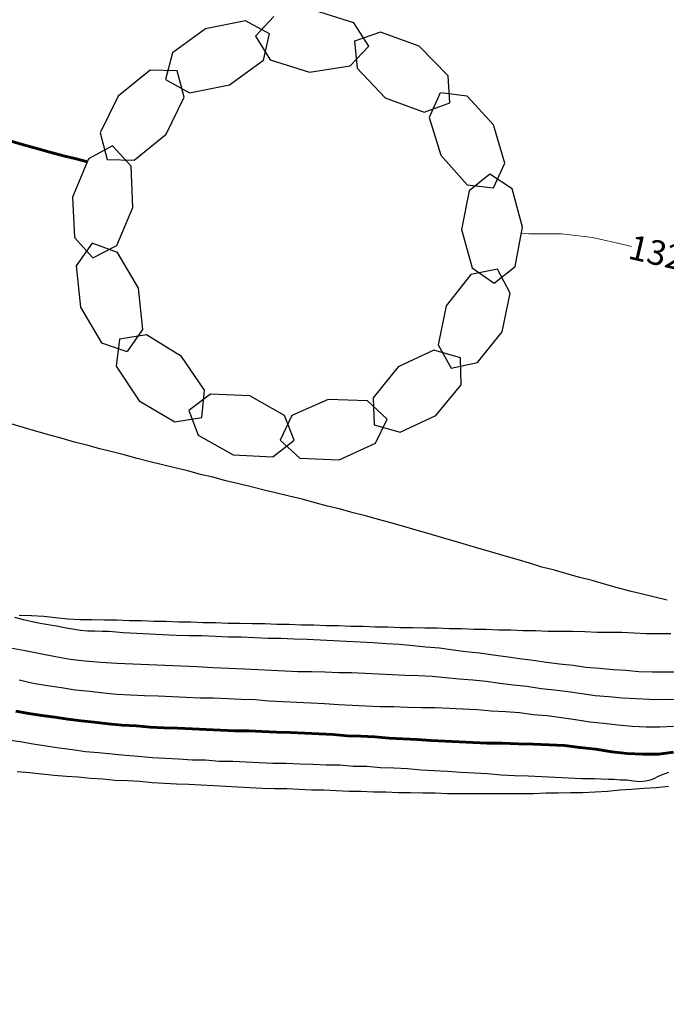
# Model space of a CAD drawing. Units: metres. Extents: x 534935 to 535180, y 3905140 to 3905244.
# Drawn here: x 534975 to 534981, y 3905198 to 3905206 of the extents above; entities that cross this region are included whole.
import ezdxf

# ---------------------------------------------------------------- set-up
doc = ezdxf.new("R2010")
doc.units = ezdxf.units.M
doc.header["$LTSCALE"] = 0.072
for name, color, linetype in [('133', 251, 'Continuous'), ('133.5', 251, 'Continuous'), ('134', 251, 'Continuous'), ('134.5', 251, 'Continuous'), ('135.5', 251, 'Continuous'), ('color new _road', 4, 'Continuous'), ('color_003_040', 3, 'Continuous'), ('DIM', 7, 'Continuous'), ('KYKLIKA', 2, 'Continuous')]:
    doc.layers.add(name, color=color, linetype=linetype)
doc.layers.add('color_004_040', color=7, linetype='Continuous', lineweight=60)
doc.styles.add('ARIAL', font='arial.ttf')
doc.styles.add('villa', font='romand.shx')
doc.dimstyles.new('x - 1  100', dxfattribs={"dimtxt": 0.18, "dimasz": 0.1, "dimexe": 0, "dimexo": 0, "dimgap": 0.06, "dimtad": 0, "dimzin": 1, "dimdsep": 46, "dimtxsty": 'ARIAL', "dimcen": 0, "dimdle": 0.00106, "dimclrd": 256, "dimclre": 256, "dimclrt": 256, "dimazin": 2, "dimtfac": 1, "dimtofl": 0, "dimtmove": 2, "dimatfit": 3, "dimfxl": 0.3, "dimtolj": 1, "dimtzin": 0, "dimlwd": -1, "dimlwe": -1, "dimarcsym": 0})
doc.dimstyles.new('y +1  100', dxfattribs={"dimtxt": 0.18, "dimasz": 0.1, "dimexe": 0, "dimexo": 0, "dimgap": 0.06, "dimtad": 0, "dimzin": 1, "dimdsep": 46, "dimtxsty": 'ARIAL', "dimcen": 0, "dimdle": 0.00106, "dimclrd": 256, "dimclre": 256, "dimclrt": 256, "dimazin": 2, "dimtfac": 1, "dimtofl": 0, "dimtmove": 2, "dimatfit": 3, "dimfxl": 0.3, "dimtolj": 1, "dimtzin": 0, "dimlwd": -1, "dimlwe": -1, "dimarcsym": 0})

# ---------------------------------------------------------------- blocks, each defined once
blk = doc.blocks.new('*D342')
at = {"layer": 'Defpoints', "color": 0}
for p in [(534963.8614, 3905201.9598), (534963.8614, 3905201.6598), (534997.6554, 3905188.9358)]:
    blk.add_point(p, dxfattribs=at)
at = {"layer": 'DIM'}
blk.add_line((534963.8614, 3905201.9598), (534963.8614, 3905201.6598), dxfattribs=at)
at = {"layer": 'DIM', "lineweight": 0, "insert": (534963.8614, 3905201.092), "char_height": 0.18, "attachment_point": 5, "rotation": 90, "style": 'ARIAL'}
blk.add_mtext('\\A1;X=-33.79', dxfattribs=at)
blk = doc.blocks.new('*D343')
at = {"layer": 'Defpoints', "color": 0}
for p in [(534962.8768, 3905202.1846), (534962.8768, 3905201.8846), (534997.6554, 3905188.9358)]:
    blk.add_point(p, dxfattribs=at)
at = {"layer": 'DIM'}
blk.add_line((534962.8768, 3905202.1846), (534962.8768, 3905201.8846), dxfattribs=at)
at = {"layer": 'DIM', "lineweight": 0, "insert": (534962.8768, 3905201.3169), "char_height": 0.18, "attachment_point": 5, "rotation": 90, "style": 'ARIAL'}
blk.add_mtext('\\A1;X=-34.78', dxfattribs=at)
blk = doc.blocks.new('*D344')
at = {"layer": 'Defpoints', "color": 0}
for p in [(534962.5768, 3905202.1846), (534962.8768, 3905202.1846), (534997.6554, 3905188.9358)]:
    blk.add_point(p, dxfattribs=at)
at = {"layer": 'DIM'}
blk.add_line((534962.8768, 3905202.1846), (534962.5768, 3905202.1846), dxfattribs=at)
at = {"layer": 'DIM', "lineweight": 0, "insert": (534962.0503, 3905202.1846), "char_height": 0.18, "attachment_point": 5, "style": 'ARIAL'}
blk.add_mtext('\\A1;Y=13.25', dxfattribs=at)
blk = doc.blocks.new('*D345')
at = {"layer": 'Defpoints', "color": 0}
for p in [(534963.8614, 3905201.9598), (534964.7706, 3905201.9598), (534997.6554, 3905188.9358)]:
    blk.add_point(p, dxfattribs=at)
at = {"layer": 'DIM'}
blk.add_line((534963.8614, 3905201.9598), (534964.7706, 3905201.9598), dxfattribs=at)
at = {"layer": 'DIM', "lineweight": 0, "insert": (534965.2955, 3905201.9598), "char_height": 0.18, "attachment_point": 5, "style": 'ARIAL'}
blk.add_mtext('\\A1;Y=13.02', dxfattribs=at)

msp = doc.modelspace()

# ---------------------------------------------------------------- linework, layer by layer
at = {"layer": '133'}
for p, q in [((534975.3254, 3905202.8708), (534975.2254, 3905202.9008)), ((534975.4254, 3905202.8408), (534975.3254, 3905202.8708)), ((534975.5304, 3905202.8108), (534975.4254, 3905202.8408)), ((534975.6304, 3905202.7858), (534975.5304, 3905202.8108)), ((534975.7304, 3905202.7558), (534975.6304, 3905202.7858)), ((534975.8304, 3905202.7308), (534975.7304, 3905202.7558)), ((534975.9354, 3905202.7008), (534975.8304, 3905202.7308)), ((534976.0354, 3905202.6758), (534975.9354, 3905202.7008)), ((534976.1354, 3905202.6508), (534976.0354, 3905202.6758)), ((534976.2404, 3905202.6208), (534976.1354, 3905202.6508)), ((534976.3454, 3905202.5958), (534976.2404, 3905202.6208)), ((534976.4454, 3905202.5708), (534976.3454, 3905202.5958)), ((534976.5454, 3905202.5458), (534976.4454, 3905202.5708)), ((534976.6504, 3905202.5208), (534976.5454, 3905202.5458)), ((534976.7554, 3905202.4908), (534976.6504, 3905202.5208)), ((534976.8554, 3905202.4708), (534976.7554, 3905202.4908)), ((534976.9604, 3905202.4408), (534976.8554, 3905202.4708)), ((534977.0654, 3905202.4158), (534976.9604, 3905202.4408)), ((534977.1654, 3905202.3908), (534977.0654, 3905202.4158)), ((534977.2704, 3905202.3658), (534977.1654, 3905202.3908)), ((534977.3754, 3905202.3408), (534977.2704, 3905202.3658)), ((534977.4754, 3905202.3158), (534977.3754, 3905202.3408)), ((534977.5804, 3905202.2908), (534977.4754, 3905202.3158)), ((534977.6854, 3905202.2608), (534977.5804, 3905202.2908)), ((534977.7854, 3905202.2358), (534977.6854, 3905202.2608)), ((534977.8904, 3905202.2108), (534977.7854, 3905202.2358)), ((534977.9954, 3905202.1808), (534977.8904, 3905202.2108)), ((534978.0954, 3905202.1558), (534977.9954, 3905202.1808)), ((534978.2004, 3905202.1258), (534978.0954, 3905202.1558)), ((534978.3004, 3905202.1008), (534978.2004, 3905202.1258)), ((534978.4054, 3905202.0708), (534978.3004, 3905202.1008)), ((534978.5054, 3905202.0408), (534978.4054, 3905202.0708)), ((534978.6104, 3905202.0108), (534978.5054, 3905202.0408)), ((534978.7104, 3905201.9808), (534978.6104, 3905202.0108)), ((534978.8154, 3905201.9508), (534978.7104, 3905201.9808)), ((534978.9154, 3905201.9208), (534978.8154, 3905201.9508)), ((534979.0154, 3905201.8908), (534978.9154, 3905201.9208)), ((534979.1204, 3905201.8608), (534979.0154, 3905201.8908)), ((534979.2204, 3905201.8308), (534979.1204, 3905201.8608)), ((534979.3254, 3905201.8008), (534979.2204, 3905201.8308)), ((534979.4254, 3905201.7708), (534979.3254, 3905201.8008)), ((534979.5254, 3905201.7408), (534979.4254, 3905201.7708)), ((534979.6304, 3905201.7158), (534979.5254, 3905201.7408)), ((534979.7304, 3905201.6858), (534979.6304, 3905201.7158)), ((534979.8354, 3905201.6558), (534979.7304, 3905201.6858)), ((534979.9354, 3905201.6308), (534979.8354, 3905201.6558)), ((534980.0354, 3905201.6008), (534979.9354, 3905201.6308)), ((534980.1404, 3905201.5708), (534980.0354, 3905201.6008)), ((534980.2404, 3905201.5458), (534980.1404, 3905201.5708)), ((534980.3454, 3905201.5208), (534980.2404, 3905201.5458)), ((534980.4454, 3905201.4958), (534980.3454, 3905201.5208)), ((534980.5454, 3905201.4708), (534980.4454, 3905201.4958))]:
    msp.add_line(p, q, dxfattribs=at)
at = {"layer": '133.5'}
for p, q in [((534975.3154, 3905201.3108), (534975.2454, 3905201.3308)), ((534975.3854, 3905201.2958), (534975.3154, 3905201.3108)), ((534975.4504, 3905201.2808), (534975.3854, 3905201.2958)), ((534975.5154, 3905201.2708), (534975.4504, 3905201.2808)), ((534975.5854, 3905201.2608), (534975.5154, 3905201.2708)), ((534975.6504, 3905201.2458), (534975.5854, 3905201.2608)), ((534975.7154, 3905201.2358), (534975.6504, 3905201.2458)), ((534975.7804, 3905201.2258), (534975.7154, 3905201.2358)), ((534975.8354, 3905201.2208), (534975.7804, 3905201.2258)), ((534975.8954, 3905201.2208), (534975.8354, 3905201.2208)), ((534975.9554, 3905201.2158), (534975.8954, 3905201.2208)), ((534976.0104, 3905201.2158), (534975.9554, 3905201.2158)), ((534976.0704, 3905201.2108), (534976.0104, 3905201.2158)), ((534976.1254, 3905201.2058), (534976.0704, 3905201.2108)), ((534976.2354, 3905201.2008), (534976.1254, 3905201.2058)), ((534976.3404, 3905201.1958), (534976.2354, 3905201.2008)), ((534976.4454, 3905201.1908), (534976.3404, 3905201.1958)), ((534976.5554, 3905201.1858), (534976.4454, 3905201.1908)), ((534976.6604, 3905201.1808), (534976.5554, 3905201.1858)), ((534976.7654, 3905201.1808), (534976.6604, 3905201.1808)), ((534976.8754, 3905201.1758), (534976.7654, 3905201.1808)), ((534976.9804, 3905201.1708), (534976.8754, 3905201.1758)), ((534977.0854, 3905201.1708), (534976.9804, 3905201.1708)), ((534977.1954, 3905201.1658), (534977.0854, 3905201.1708)), ((534977.3004, 3905201.1608), (534977.1954, 3905201.1658)), ((534977.4054, 3905201.1608), (534977.3004, 3905201.1608)), ((534977.5154, 3905201.1558), (534977.4054, 3905201.1608)), ((534977.6204, 3905201.1508), (534977.5154, 3905201.1558)), ((534977.7254, 3905201.1458), (534977.6204, 3905201.1508)), ((534977.8354, 3905201.1408), (534977.7254, 3905201.1458)), ((534977.9404, 3905201.1358), (534977.8354, 3905201.1408)), ((534978.0504, 3905201.1308), (534977.9404, 3905201.1358)), ((534978.1554, 3905201.1258), (534978.0504, 3905201.1308)), ((534978.2654, 3905201.1158), (534978.1554, 3905201.1258)), ((534978.3704, 3905201.1108), (534978.2654, 3905201.1158)), ((534978.4804, 3905201.1008), (534978.3704, 3905201.1108)), ((534978.5854, 3905201.0908), (534978.4804, 3905201.1008)), ((534978.6954, 3905201.0808), (534978.5854, 3905201.0908)), ((534978.8054, 3905201.0658), (534978.6954, 3905201.0808)), ((534978.9104, 3905201.0508), (534978.8054, 3905201.0658)), ((534979.0204, 3905201.0408), (534978.9104, 3905201.0508)), ((534979.1304, 3905201.0258), (534979.0204, 3905201.0408)), ((534979.2354, 3905201.0108), (534979.1304, 3905201.0258)), ((534979.3454, 3905200.9958), (534979.2354, 3905201.0108)), ((534979.4554, 3905200.9808), (534979.3454, 3905200.9958)), ((534979.5654, 3905200.9658), (534979.4554, 3905200.9808)), ((534979.6704, 3905200.9508), (534979.5654, 3905200.9658)), ((534979.7804, 3905200.9408), (534979.6704, 3905200.9508)), ((534979.8854, 3905200.9258), (534979.7804, 3905200.9408)), ((534979.9954, 3905200.9158), (534979.8854, 3905200.9258)), ((534980.1054, 3905200.9058), (534979.9954, 3905200.9158)), ((534980.2104, 3905200.9008), (534980.1054, 3905200.9058)), ((534980.3154, 3905200.8908), (534980.2104, 3905200.9008)), ((534980.4254, 3905200.8858), (534980.3154, 3905200.8908)), ((534980.5304, 3905200.8858), (534980.4254, 3905200.8858)), ((534980.6354, 3905200.8858), (534980.5304, 3905200.8858))]:
    msp.add_line(p, q, dxfattribs=at)
at = {"layer": '134'}
for p, q in [((534975.3304, 3905201.0608), (534975.2104, 3905201.0808)), ((534975.4504, 3905201.0358), (534975.3304, 3905201.0608)), ((534975.5754, 3905201.0108), (534975.4504, 3905201.0358)), ((534975.6954, 3905200.9908), (534975.5754, 3905201.0108)), ((534975.8154, 3905200.9758), (534975.6954, 3905200.9908)), ((534975.9454, 3905200.9658), (534975.8154, 3905200.9758)), ((534976.0754, 3905200.9558), (534975.9454, 3905200.9658)), ((534976.2054, 3905200.9508), (534976.0754, 3905200.9558)), ((534976.3354, 3905200.9458), (534976.2054, 3905200.9508)), ((534976.4654, 3905200.9408), (534976.3354, 3905200.9458)), ((534976.5954, 3905200.9358), (534976.4654, 3905200.9408)), ((534976.7254, 3905200.9308), (534976.5954, 3905200.9358)), ((534976.8554, 3905200.9208), (534976.7254, 3905200.9308)), ((534976.9854, 3905200.9158), (534976.8554, 3905200.9208)), ((534977.1104, 3905200.9108), (534976.9854, 3905200.9158)), ((534977.2204, 3905200.9058), (534977.1104, 3905200.9108)), ((534977.3304, 3905200.9008), (534977.2204, 3905200.9058)), ((534977.4404, 3905200.8958), (534977.3304, 3905200.9008)), ((534977.5454, 3905200.8908), (534977.4404, 3905200.8958)), ((534977.6554, 3905200.8908), (534977.5454, 3905200.8908)), ((534977.7654, 3905200.8858), (534977.6554, 3905200.8908)), ((534977.8754, 3905200.8808), (534977.7654, 3905200.8858)), ((534977.9804, 3905200.8808), (534977.8754, 3905200.8808)), ((534978.0904, 3905200.8758), (534977.9804, 3905200.8808)), ((534978.2004, 3905200.8708), (534978.0904, 3905200.8758)), ((534978.3104, 3905200.8658), (534978.2004, 3905200.8708)), ((534978.4154, 3905200.8608), (534978.3104, 3905200.8658)), ((534978.5254, 3905200.8558), (534978.4154, 3905200.8608)), ((534978.6354, 3905200.8508), (534978.5254, 3905200.8558)), ((534978.7454, 3905200.8408), (534978.6354, 3905200.8508)), ((534978.8554, 3905200.8308), (534978.7454, 3905200.8408)), ((534978.9654, 3905200.8208), (534978.8554, 3905200.8308)), ((534979.0754, 3905200.8108), (534978.9654, 3905200.8208)), ((534979.1854, 3905200.7958), (534979.0754, 3905200.8108)), ((534979.2954, 3905200.7808), (534979.1854, 3905200.7958)), ((534979.4054, 3905200.7708), (534979.2954, 3905200.7808)), ((534979.5204, 3905200.7508), (534979.4054, 3905200.7708)), ((534979.6304, 3905200.7408), (534979.5204, 3905200.7508)), ((534979.7404, 3905200.7258), (534979.6304, 3905200.7408)), ((534979.8504, 3905200.7108), (534979.7404, 3905200.7258)), ((534979.9604, 3905200.6958), (534979.8504, 3905200.7108)), ((534980.0704, 3905200.6858), (534979.9604, 3905200.6958)), ((534980.1804, 3905200.6758), (534980.0704, 3905200.6858)), ((534980.2904, 3905200.6708), (534980.1804, 3905200.6758)), ((534980.4004, 3905200.6658), (534980.2904, 3905200.6708)), ((534980.5054, 3905200.6608), (534980.4004, 3905200.6658)), ((534980.6154, 3905200.6658), (534980.5054, 3905200.6608))]:
    msp.add_line(p, q, dxfattribs=at)
at = {"layer": '134.5'}
for p, q in [((534975.3954, 3905200.7958), (534975.2804, 3905200.8208)), ((534975.5104, 3905200.7758), (534975.3954, 3905200.7958)), ((534975.6254, 3905200.7608), (534975.5104, 3905200.7758)), ((534975.7354, 3905200.7408), (534975.6254, 3905200.7608)), ((534975.8554, 3905200.7308), (534975.7354, 3905200.7408)), ((534975.9654, 3905200.7158), (534975.8554, 3905200.7308)), ((534976.0754, 3905200.7058), (534975.9654, 3905200.7158)), ((534976.1854, 3905200.7008), (534976.0754, 3905200.7058)), ((534976.3004, 3905200.6958), (534976.1854, 3905200.7008)), ((534976.4104, 3905200.6908), (534976.3004, 3905200.6958)), ((534976.5254, 3905200.6858), (534976.4104, 3905200.6908)), ((534976.6354, 3905200.6808), (534976.5254, 3905200.6858)), ((534976.7504, 3905200.6758), (534976.6354, 3905200.6808)), ((534976.8604, 3905200.6758), (534976.7504, 3905200.6758)), ((534976.9754, 3905200.6708), (534976.8604, 3905200.6758)), ((534977.0854, 3905200.6658), (534976.9754, 3905200.6708)), ((534977.2004, 3905200.6608), (534977.0854, 3905200.6658)), ((534977.3104, 3905200.6508), (534977.2004, 3905200.6608)), ((534977.4254, 3905200.6458), (534977.3104, 3905200.6508)), ((534977.5354, 3905200.6408), (534977.4254, 3905200.6458)), ((534977.6504, 3905200.6358), (534977.5354, 3905200.6408)), ((534977.7604, 3905200.6308), (534977.6504, 3905200.6358)), ((534977.8754, 3905200.6208), (534977.7604, 3905200.6308)), ((534977.9854, 3905200.6158), (534977.8754, 3905200.6208)), ((534978.0954, 3905200.6108), (534977.9854, 3905200.6158)), ((534978.2104, 3905200.6058), (534978.0954, 3905200.6108)), ((534978.3254, 3905200.6058), (534978.2104, 3905200.6058)), ((534978.4354, 3905200.6008), (534978.3254, 3905200.6058)), ((534978.5504, 3905200.5958), (534978.4354, 3905200.6008)), ((534978.6604, 3905200.5958), (534978.5504, 3905200.5958)), ((534978.7754, 3905200.5908), (534978.6604, 3905200.5958)), ((534978.8854, 3905200.5858), (534978.7754, 3905200.5908)), ((534979.0004, 3905200.5808), (534978.8854, 3905200.5858)), ((534979.1154, 3905200.5708), (534979.0004, 3905200.5808)), ((534979.2304, 3905200.5658), (534979.1154, 3905200.5708)), ((534979.3454, 3905200.5558), (534979.2304, 3905200.5658)), ((534979.4554, 3905200.5408), (534979.3454, 3905200.5558)), ((534979.5704, 3905200.5308), (534979.4554, 3905200.5408)), ((534979.6854, 3905200.5158), (534979.5704, 3905200.5308)), ((534979.8004, 3905200.5008), (534979.6854, 3905200.5158)), ((534979.9154, 3905200.4808), (534979.8004, 3905200.5008)), ((534980.0304, 3905200.4708), (534979.9154, 3905200.4808)), ((534980.1454, 3905200.4558), (534980.0304, 3905200.4708)), ((534980.2604, 3905200.4458), (534980.1454, 3905200.4558)), ((534980.3754, 3905200.4408), (534980.2604, 3905200.4458)), ((534980.4854, 3905200.4408), (534980.3754, 3905200.4408)), ((534980.5954, 3905200.4458), (534980.4854, 3905200.4408))]:
    msp.add_line(p, q, dxfattribs=at)
at = {"layer": '135.5'}
for p, q in [((534975.2904, 3905200.3208), (534975.1854, 3905200.3358)), ((534975.3954, 3905200.3008), (534975.2904, 3905200.3208)), ((534975.5004, 3905200.2858), (534975.3954, 3905200.3008)), ((534975.6054, 3905200.2708), (534975.5004, 3905200.2858)), ((534975.7154, 3905200.2558), (534975.6054, 3905200.2708)), ((534975.8204, 3905200.2408), (534975.7154, 3905200.2558)), ((534975.9254, 3905200.2308), (534975.8204, 3905200.2408)), ((534976.0354, 3905200.2208), (534975.9254, 3905200.2308)), ((534976.1454, 3905200.2108), (534976.0354, 3905200.2208)), ((534976.2504, 3905200.2008), (534976.1454, 3905200.2108)), ((534976.3604, 3905200.1908), (534976.2504, 3905200.2008)), ((534976.4704, 3905200.1858), (534976.3604, 3905200.1908)), ((534976.5754, 3905200.1808), (534976.4704, 3905200.1858)), ((534976.6854, 3905200.1708), (534976.5754, 3905200.1808)), ((534976.7954, 3905200.1708), (534976.6854, 3905200.1708)), ((534976.9054, 3905200.1608), (534976.7954, 3905200.1708)), ((534977.0154, 3905200.1608), (534976.9054, 3905200.1608)), ((534977.1254, 3905200.1558), (534977.0154, 3905200.1608)), ((534977.2304, 3905200.1508), (534977.1254, 3905200.1558)), ((534977.3404, 3905200.1458), (534977.2304, 3905200.1508)), ((534977.4504, 3905200.1458), (534977.3404, 3905200.1458)), ((534977.5604, 3905200.1408), (534977.4504, 3905200.1458)), ((534977.6704, 3905200.1358), (534977.5604, 3905200.1408)), ((534977.7754, 3905200.1308), (534977.6704, 3905200.1358)), ((534977.8854, 3905200.1308), (534977.7754, 3905200.1308)), ((534977.9954, 3905200.1208), (534977.8854, 3905200.1308)), ((534978.1054, 3905200.1208), (534977.9954, 3905200.1208)), ((534978.2154, 3905200.1108), (534978.1054, 3905200.1208)), ((534978.3254, 3905200.1058), (534978.2154, 3905200.1108)), ((534978.4354, 3905200.1008), (534978.3254, 3905200.1058)), ((534978.5454, 3905200.0908), (534978.4354, 3905200.1008)), ((534978.6504, 3905200.0858), (534978.5454, 3905200.0908)), ((534978.7604, 3905200.0808), (534978.6504, 3905200.0858)), ((534978.8704, 3905200.0708), (534978.7604, 3905200.0808)), ((534978.9804, 3905200.0658), (534978.8704, 3905200.0708)), ((534979.0854, 3905200.0608), (534978.9804, 3905200.0658)), ((534979.1954, 3905200.0508), (534979.0854, 3905200.0608)), ((534979.3054, 3905200.0458), (534979.1954, 3905200.0508)), ((534979.4154, 3905200.0408), (534979.3054, 3905200.0458)), ((534979.5254, 3905200.0358), (534979.4154, 3905200.0408)), ((534979.6354, 3905200.0308), (534979.5254, 3905200.0358)), ((534979.7404, 3905200.0258), (534979.6354, 3905200.0308)), ((534979.8504, 3905200.0208), (534979.7404, 3905200.0258)), ((534979.9554, 3905200.0208), (534979.8504, 3905200.0208)), ((534980.0654, 3905200.0158), (534979.9554, 3905200.0208)), ((534980.1154, 3905200.0158), (534980.0654, 3905200.0158)), ((534980.1654, 3905200.0108), (534980.1154, 3905200.0158)), ((534980.2204, 3905200.0108), (534980.1654, 3905200.0108)), ((534980.2704, 3905200.0008), (534980.2204, 3905200.0108)), ((534980.3204, 3905199.9958), (534980.2704, 3905200.0008)), ((534980.3704, 3905200.0008), (534980.3204, 3905199.9958)), ((534980.4054, 3905200.0108), (534980.3704, 3905200.0008)), ((534980.4354, 3905200.0208), (534980.4054, 3905200.0108)), ((534980.4654, 3905200.0358), (534980.4354, 3905200.0208)), ((534980.4954, 3905200.0508), (534980.4654, 3905200.0358)), ((534980.5254, 3905200.0608), (534980.4954, 3905200.0508)), ((534980.5554, 3905200.0708), (534980.5254, 3905200.0608))]:
    msp.add_line(p, q, dxfattribs=at)
at = {"layer": 'color new _road'}
for p, q in [((534975.2654, 3905200.0808), (534975.3654, 3905200.0708)), ((534975.3654, 3905200.0708), (534975.4654, 3905200.0608)), ((534975.4654, 3905200.0608), (534975.5654, 3905200.0508)), ((534975.5654, 3905200.0508), (534975.6654, 3905200.0408)), ((534975.6654, 3905200.0408), (534975.7604, 3905200.0358)), ((534975.7604, 3905200.0358), (534975.8604, 3905200.0258)), ((534975.8604, 3905200.0258), (534975.9604, 3905200.0208)), ((534975.9604, 3905200.0208), (534976.0604, 3905200.0108)), ((534976.0604, 3905200.0108), (534976.1604, 3905200.0058)), ((534976.1604, 3905200.0058), (534976.2604, 3905200.0008)), ((534976.2604, 3905200.0008), (534976.3604, 3905199.9908)), ((534976.3604, 3905199.9908), (534976.4604, 3905199.9858)), ((534976.4604, 3905199.9858), (534976.5604, 3905199.9808)), ((534976.5604, 3905199.9808), (534976.6604, 3905199.9758)), ((534976.6604, 3905199.9758), (534976.7604, 3905199.9708)), ((534976.7604, 3905199.9708), (534976.8604, 3905199.9658)), ((534976.8604, 3905199.9658), (534976.9604, 3905199.9608)), ((534976.9604, 3905199.9608), (534977.0554, 3905199.9558)), ((534977.0554, 3905199.9558), (534977.1554, 3905199.9508)), ((534977.1554, 3905199.9508), (534977.2554, 3905199.9458)), ((534977.2554, 3905199.9458), (534977.3554, 3905199.9408)), ((534977.3554, 3905199.9408), (534977.4554, 3905199.9408)), ((534977.4554, 3905199.9408), (534977.5554, 3905199.9358)), ((534977.5554, 3905199.9358), (534977.6554, 3905199.9308)), ((534977.6554, 3905199.9308), (534977.7554, 3905199.9308)), ((534977.7554, 3905199.9308), (534977.8554, 3905199.9258)), ((534977.8554, 3905199.9258), (534977.9604, 3905199.9208)), ((534977.9604, 3905199.9208), (534978.0604, 3905199.9208)), ((534978.0604, 3905199.9208), (534978.1604, 3905199.9158)), ((534979.9604, 3905199.9158), (534980.0604, 3905199.9208)), ((534980.0604, 3905199.9208), (534980.1604, 3905199.9308)), ((534980.1604, 3905199.9308), (534980.2554, 3905199.9358)), ((534980.2554, 3905199.9358), (534980.3554, 3905199.9458)), ((534980.3554, 3905199.9458), (534980.4554, 3905199.9508)), ((534980.4554, 3905199.9508), (534980.5554, 3905199.9608)), ((534978.1604, 3905199.9158), (534978.2604, 3905199.9158)), ((534978.2604, 3905199.9158), (534978.3604, 3905199.9108)), ((534978.3604, 3905199.9108), (534978.4604, 3905199.9108)), ((534978.4604, 3905199.9108), (534978.5604, 3905199.9058)), ((534978.5604, 3905199.9058), (534978.6604, 3905199.9058)), ((534978.6604, 3905199.9058), (534978.7604, 3905199.9008)), ((534978.7604, 3905199.9008), (534978.8604, 3905199.9008)), ((534978.8604, 3905199.9008), (534978.9604, 3905199.9008)), ((534978.9604, 3905199.9008), (534979.0604, 3905199.9008)), ((534979.0604, 3905199.9008), (534979.1604, 3905199.9008)), ((534979.1604, 3905199.9008), (534979.2604, 3905199.9008)), ((534979.2604, 3905199.9008), (534979.3604, 3905199.9008)), ((534979.3604, 3905199.9008), (534979.4604, 3905199.9008)), ((534979.4604, 3905199.9008), (534979.5604, 3905199.9058)), ((534979.5604, 3905199.9058), (534979.6604, 3905199.9058)), ((534979.6604, 3905199.9058), (534979.7604, 3905199.9108)), ((534979.7604, 3905199.9108), (534979.8604, 3905199.9108)), ((534979.8604, 3905199.9108), (534979.9604, 3905199.9158))]:
    msp.add_line(p, q, dxfattribs=at)
at = {"layer": 'color_003_040'}
for p, q in [((534975.2804, 3905201.3508), (534975.3804, 3905201.3458)), ((534975.3804, 3905201.3458), (534975.4804, 3905201.3408)), ((534975.4804, 3905201.3408), (534975.5754, 3905201.3308)), ((534975.5754, 3905201.3308), (534975.6754, 3905201.3208)), ((534975.6754, 3905201.3208), (534975.7754, 3905201.3158)), ((534975.7754, 3905201.3158), (534975.8754, 3905201.3158)), ((534975.8754, 3905201.3158), (534975.9754, 3905201.3108)), ((534975.9754, 3905201.3108), (534976.0754, 3905201.3108)), ((534976.0754, 3905201.3108), (534976.1754, 3905201.3058)), ((534976.1754, 3905201.3058), (534976.2754, 3905201.3058)), ((534976.2754, 3905201.3058), (534976.3754, 3905201.3008)), ((534976.3754, 3905201.3008), (534976.4754, 3905201.3008)), ((534976.4754, 3905201.3008), (534976.5754, 3905201.2958)), ((534976.5754, 3905201.2958), (534976.6754, 3905201.2958)), ((534976.6754, 3905201.2958), (534976.7754, 3905201.2908)), ((534976.7754, 3905201.2908), (534976.8754, 3905201.2908)), ((534976.8754, 3905201.2908), (534976.9754, 3905201.2858)), ((534976.9754, 3905201.2858), (534977.0754, 3905201.2858)), ((534977.0754, 3905201.2858), (534977.1754, 3905201.2808)), ((534977.1754, 3905201.2808), (534977.2754, 3905201.2808)), ((534977.2754, 3905201.2808), (534977.3754, 3905201.2758)), ((534977.3754, 3905201.2758), (534977.4754, 3905201.2758)), ((534977.4754, 3905201.2758), (534977.5754, 3905201.2708)), ((534977.5754, 3905201.2708), (534977.6754, 3905201.2708)), ((534977.6754, 3905201.2708), (534977.7754, 3905201.2658)), ((534977.7754, 3905201.2658), (534977.8754, 3905201.2658)), ((534977.8754, 3905201.2658), (534977.9754, 3905201.2608)), ((534977.9754, 3905201.2608), (534978.0754, 3905201.2608)), ((534978.0754, 3905201.2608), (534978.1754, 3905201.2558)), ((534978.1754, 3905201.2558), (534978.2754, 3905201.2558)), ((534978.2754, 3905201.2558), (534978.3754, 3905201.2508)), ((534978.3754, 3905201.2508), (534978.4754, 3905201.2508)), ((534978.4754, 3905201.2508), (534978.5754, 3905201.2458)), ((534978.5754, 3905201.2458), (534978.6754, 3905201.2458)), ((534978.6754, 3905201.2458), (534978.7754, 3905201.2408)), ((534978.7754, 3905201.2408), (534978.8754, 3905201.2408)), ((534978.8754, 3905201.2408), (534978.9754, 3905201.2358)), ((534978.9754, 3905201.2358), (534979.0754, 3905201.2358)), ((534979.0754, 3905201.2358), (534979.1754, 3905201.2308)), ((534979.1754, 3905201.2308), (534979.2754, 3905201.2308)), ((534979.2754, 3905201.2308), (534979.3754, 3905201.2258)), ((534979.3754, 3905201.2258), (534979.4754, 3905201.2258)), ((534979.4754, 3905201.2258), (534979.5754, 3905201.2208)), ((534979.5754, 3905201.2208), (534979.6754, 3905201.2208)), ((534979.6754, 3905201.2208), (534979.7754, 3905201.2208)), ((534979.7754, 3905201.2208), (534979.8754, 3905201.2158)), ((534979.8754, 3905201.2158), (534979.9754, 3905201.2108)), ((534979.9754, 3905201.2108), (534980.0754, 3905201.2108)), ((534980.0754, 3905201.2108), (534980.1754, 3905201.2108)), ((534980.1754, 3905201.2108), (534980.2754, 3905201.2058)), ((534980.2754, 3905201.2058), (534980.3754, 3905201.2008)), ((534980.3754, 3905201.2008), (534980.4754, 3905201.2008)), ((534980.4754, 3905201.2008), (534980.5754, 3905201.2008))]:
    msp.add_line(p, q, dxfattribs=at)
at = {"layer": 'color_004_040'}
for p, q in [((534975.3154, 3905205.1708), (534975.2054, 3905205.2008)), ((534975.4254, 3905205.1408), (534975.3154, 3905205.1708)), ((534975.5304, 3905205.1108), (534975.4254, 3905205.1408)), ((534975.6404, 3905205.0808), (534975.5304, 3905205.1108)), ((534975.7454, 3905205.0558), (534975.6404, 3905205.0808)), ((534975.8351, 3905205.0314), (534975.7454, 3905205.0558)), ((534975.3604, 3905200.5508), (534975.2554, 3905200.5708)), ((534975.4654, 3905200.5358), (534975.3604, 3905200.5508)), ((534975.5704, 3905200.5208), (534975.4654, 3905200.5358)), ((534975.6754, 3905200.5058), (534975.5704, 3905200.5208)), ((534975.7854, 3905200.4908), (534975.6754, 3905200.5058)), ((534975.8904, 3905200.4808), (534975.7854, 3905200.4908)), ((534976.0054, 3905200.4658), (534975.8904, 3905200.4808)), ((534976.1154, 3905200.4558), (534976.0054, 3905200.4658)), ((534976.2304, 3905200.4508), (534976.1154, 3905200.4558)), ((534976.3454, 3905200.4408), (534976.2304, 3905200.4508)), ((534976.4554, 3905200.4358), (534976.3454, 3905200.4408)), ((534976.5704, 3905200.4308), (534976.4554, 3905200.4358)), ((534976.6854, 3905200.4258), (534976.5704, 3905200.4308)), ((534976.8004, 3905200.4208), (534976.6854, 3905200.4258)), ((534976.9154, 3905200.4158), (534976.8004, 3905200.4208)), ((534977.0304, 3905200.4108), (534976.9154, 3905200.4158)), ((534977.1454, 3905200.4108), (534977.0304, 3905200.4108)), ((534977.2554, 3905200.4058), (534977.1454, 3905200.4108)), ((534977.3704, 3905200.4008), (534977.2554, 3905200.4058)), ((534977.4854, 3905200.3958), (534977.3704, 3905200.4008)), ((534977.6004, 3905200.3908), (534977.4854, 3905200.3958)), ((534977.7154, 3905200.3858), (534977.6004, 3905200.3908)), ((534977.8304, 3905200.3808), (534977.7154, 3905200.3858)), ((534977.9454, 3905200.3708), (534977.8304, 3905200.3808)), ((534978.0554, 3905200.3658), (534977.9454, 3905200.3708)), ((534978.1704, 3905200.3608), (534978.0554, 3905200.3658)), ((534978.2854, 3905200.3508), (534978.1704, 3905200.3608)), ((534978.4004, 3905200.3458), (534978.2854, 3905200.3508)), ((534978.5154, 3905200.3408), (534978.4004, 3905200.3458)), ((534978.6254, 3905200.3308), (534978.5154, 3905200.3408)), ((534978.7404, 3905200.3258), (534978.6254, 3905200.3308)), ((534978.8554, 3905200.3208), (534978.7404, 3905200.3258)), ((534978.9654, 3905200.3158), (534978.8554, 3905200.3208)), ((534979.0804, 3905200.3108), (534978.9654, 3905200.3158)), ((534979.2054, 3905200.3108), (534979.0804, 3905200.3108)), ((534979.3354, 3905200.3058), (534979.2054, 3905200.3108)), ((534979.4604, 3905200.3008), (534979.3354, 3905200.3058)), ((534979.5854, 3905200.2958), (534979.4604, 3905200.3008)), ((534979.7104, 3905200.2908), (534979.5854, 3905200.2958)), ((534979.8354, 3905200.2758), (534979.7104, 3905200.2908)), ((534979.9654, 3905200.2608), (534979.8354, 3905200.2758)), ((534980.0954, 3905200.2408), (534979.9654, 3905200.2608)), ((534980.2204, 3905200.2258), (534980.0954, 3905200.2408)), ((534980.3454, 3905200.2208), (534980.2204, 3905200.2258)), ((534980.4754, 3905200.2208), (534980.3454, 3905200.2208)), ((534980.5954, 3905200.2358), (534980.4754, 3905200.2208))]:
    msp.add_line(p, q, dxfattribs=at)
at = {"layer": 'color_004_040', "lineweight": 0}
for p, q in [((534979.3609, 3905204.4504), (534979.4225, 3905204.448)), ((534979.4225, 3905204.448), (534979.6855, 3905204.448)), ((534979.6855, 3905204.448), (534979.9385, 3905204.4176)), ((534979.9385, 3905204.4176), (534980.2016, 3905204.3569)), ((534980.2016, 3905204.3569), (534980.2544, 3905204.3427))]:
    msp.add_line(p, q, dxfattribs=at)
at = {"layer": 'KYKLIKA'}
for p, q in [((534978.0004, 3905206.1608), (534977.6804, 3905206.2608)), ((534977.1204, 3905206.1758), (534976.7954, 3905206.1108)), ((534977.3154, 3905206.0708), (534977.1204, 3905206.1758)), ((534977.3504, 3905206.2108), (534977.2004, 3905206.0508)), ((534978.1204, 3905205.9708), (534978.0004, 3905206.1608)), ((534976.7954, 3905206.1108), (534976.5254, 3905205.9158)), ((534978.2154, 3905206.0858), (534978.0054, 3905206.0108)), ((534978.5304, 3905205.9708), (534978.2154, 3905206.0858)), ((534977.2004, 3905206.0508), (534977.3204, 3905205.8608)), ((534977.2654, 3905205.8558), (534977.3154, 3905206.0708)), ((534978.0054, 3905206.0108), (534978.0254, 3905205.7908)), ((534976.5254, 3905205.9158), (534976.4704, 3905205.7008)), ((534977.9704, 3905205.8108), (534978.1204, 3905205.9708)), ((534978.7654, 3905205.7308), (534978.5304, 3905205.9708)), ((534976.9904, 3905205.6558), (534977.2654, 3905205.8558)), ((534977.3204, 3905205.8608), (534977.6404, 3905205.7608)), ((534976.3454, 3905205.7758), (534976.0854, 3905205.5658)), ((534976.5654, 3905205.7708), (534976.3454, 3905205.7758)), ((534976.6204, 3905205.5558), (534976.5654, 3905205.7708)), ((534977.6404, 3905205.7608), (534977.9704, 3905205.8108)), ((534978.0254, 3905205.7908), (534978.2554, 3905205.5508)), ((534976.4704, 3905205.7008), (534976.6654, 3905205.5908)), ((534978.7804, 3905205.5108), (534978.7654, 3905205.7308)), ((534976.6654, 3905205.5908), (534976.9904, 3905205.6558)), ((534976.0854, 3905205.5658), (534975.9404, 3905205.2658)), ((534976.4754, 3905205.2558), (534976.6204, 3905205.5558)), ((534978.2554, 3905205.5508), (534978.5704, 3905205.4358)), ((534978.7004, 3905205.5908), (534978.6104, 3905205.3908)), ((534978.9204, 3905205.5658), (534978.7054, 3905205.5908)), ((534979.1354, 3905205.3308), (534978.9204, 3905205.5658)), ((534978.5704, 3905205.4358), (534978.7804, 3905205.5108)), ((534978.6104, 3905205.3908), (534978.7054, 3905205.0858)), ((534979.2254, 3905205.0208), (534979.1354, 3905205.3308)), ((534975.9404, 3905205.2658), (534975.9954, 3905205.0508)), ((534976.2154, 3905205.0458), (534976.4754, 3905205.2558)), ((534976.0404, 3905205.1608), (534975.8454, 3905205.0558)), ((534976.1904, 3905204.9958), (534976.0404, 3905205.1608)), ((534975.8454, 3905205.0558), (534975.7154, 3905204.7458)), ((534975.9954, 3905205.0508), (534976.2154, 3905205.0458)), ((534978.7054, 3905205.0858), (534978.9204, 3905204.8458)), ((534976.2054, 3905204.6608), (534976.1904, 3905204.9958)), ((534979.1354, 3905204.8208), (534979.2254, 3905205.0208)), ((534979.1054, 3905204.9308), (534978.9354, 3905204.7958)), ((534979.2854, 3905204.8108), (534979.1054, 3905204.9308)), ((534978.9354, 3905204.7958), (534978.8754, 3905204.4808)), ((534978.9204, 3905204.8458), (534979.1354, 3905204.8208)), ((534979.3704, 3905204.5008), (534979.2854, 3905204.8108)), ((534975.7154, 3905204.7458), (534975.7304, 3905204.4158)), ((534976.0754, 3905204.3508), (534976.2054, 3905204.6608)), ((534978.8754, 3905204.4808), (534978.9604, 3905204.1708)), ((534979.3104, 3905204.1808), (534979.3704, 3905204.5008)), ((534975.7304, 3905204.4158), (534975.8804, 3905204.2508)), ((534975.8754, 3905204.3708), (534975.7454, 3905204.1858)), ((534976.0804, 3905204.2958), (534975.8754, 3905204.3708)), ((534975.8804, 3905204.2508), (534976.0754, 3905204.3508)), ((534976.2504, 3905204.0058), (534976.0804, 3905204.2958)), ((534975.7454, 3905204.1858), (534975.7804, 3905203.8508)), ((534979.1654, 3905204.1608), (534978.9504, 3905204.1158)), ((534978.9604, 3905204.1708), (534979.1404, 3905204.0458)), ((534979.1404, 3905204.0458), (534979.3104, 3905204.1808)), ((534979.2704, 3905203.9658), (534979.1654, 3905204.1608)), ((534978.9504, 3905204.1158), (534978.7504, 3905203.8608)), ((534976.2854, 3905203.6708), (534976.2504, 3905204.0058)), ((534979.2054, 3905203.6508), (534979.2704, 3905203.9658)), ((534975.7804, 3905203.8508), (534975.9504, 3905203.5608)), ((534978.7504, 3905203.8608), (534978.6854, 3905203.5458)), ((534976.3154, 3905203.6258), (534976.0954, 3905203.5908)), ((534976.1604, 3905203.4908), (534976.2854, 3905203.6708)), ((534976.6004, 3905203.4508), (534976.3154, 3905203.6258)), ((534979.0054, 3905203.4008), (534979.2054, 3905203.6508)), ((534975.9504, 3905203.5608), (534976.1554, 3905203.4908)), ((534976.0954, 3905203.5908), (534976.0704, 3905203.3708)), ((534978.6854, 3905203.5458), (534978.7904, 3905203.3558)), ((534976.7854, 3905203.1758), (534976.6004, 3905203.4508)), ((534978.6504, 3905203.5008), (534978.3604, 3905203.3658)), ((534978.8654, 3905203.4408), (534978.6504, 3905203.5008)), ((534978.8704, 3905203.2208), (534978.8654, 3905203.4408)), ((534976.0704, 3905203.3708), (534976.2554, 3905203.0908)), ((534978.3604, 3905203.3658), (534978.1554, 3905203.1158)), ((534978.7904, 3905203.3558), (534979.0054, 3905203.4008)), ((534978.6654, 3905202.9708), (534978.8704, 3905203.2208)), ((534976.8354, 3905203.1458), (534976.6604, 3905203.0108)), ((534976.7654, 3905202.9558), (534976.7854, 3905203.1758)), ((534977.1554, 3905203.1308), (534976.8354, 3905203.1458)), ((534977.4354, 3905202.9708), (534977.1554, 3905203.1308)), ((534978.1554, 3905203.1158), (534978.1654, 3905202.8958)), ((534976.2554, 3905203.0908), (534976.5454, 3905202.9208)), ((534977.7904, 3905203.1008), (534977.4954, 3905202.9708)), ((534978.1104, 3905203.0908), (534977.7904, 3905203.1008)), ((534978.2704, 3905202.9408), (534978.1104, 3905203.0908)), ((534976.5454, 3905202.9208), (534976.7654, 3905202.9558)), ((534976.6604, 3905203.0108), (534976.7354, 3905202.8108)), ((534977.4954, 3905202.9708), (534977.4004, 3905202.7708)), ((534977.5154, 3905202.7708), (534977.4354, 3905202.9708)), ((534978.3754, 3905202.8358), (534978.6654, 3905202.9708)), ((534978.1654, 3905202.8958), (534978.3754, 3905202.8358)), ((534978.1754, 3905202.7458), (534978.2704, 3905202.9408)), ((534976.7354, 3905202.8108), (534977.0204, 3905202.6508)), ((534977.3404, 3905202.6358), (534977.5154, 3905202.7708)), ((534977.4004, 3905202.7708), (534977.5604, 3905202.6258)), ((534977.8804, 3905202.6108), (534978.1754, 3905202.7458)), ((534977.0204, 3905202.6508), (534977.3404, 3905202.6358)), ((534977.5604, 3905202.6258), (534977.8804, 3905202.6108))]:
    msp.add_line(p, q, dxfattribs=at)

# ---------------------------------------------------------------- texts
at = {"layer": 'color_004_040', "lineweight": 0, "style": 'villa'}
msp.add_text('132.50', height=0.2, rotation=346.84913, dxfattribs=at).set_placement((534980.2181, 3905204.2481))

# ---------------------------------------------------------------- dimensions: what is measured, and where the dimension line sits
at = {"layer": 'DIM', "lineweight": 0}
for feature_location, offset, dtype, dimstyle, override, picture, middle in [((534962.8768, 3905202.1846), (-0.3, 0), 0, 'y +1  100', {"dimpost": 'Y=<>'}, '*D344', (534962.0503, 3905202.1846)), ((534962.8768, 3905202.1846), (0, -0.3), 1, 'x - 1  100', {"dimpost": 'X=-<>'}, '*D343', (534962.8768, 3905201.3169)), ((534963.8614, 3905201.9598), (0.9091, 0), 0, 'y +1  100', {"dimpost": 'Y=<>'}, '*D345', (534965.2955, 3905201.9598)), ((534963.8614, 3905201.9598), (0, -0.3), 1, 'x - 1  100', {"dimpost": 'X=-<>'}, '*D342', (534963.8614, 3905201.092))]:
    dim = msp.add_ordinate_dim(feature_location=feature_location, offset=offset, dtype=dtype, origin=(534997.6554, 3905188.9358), dimstyle=dimstyle, override=override, dxfattribs=at)
    dim.commit()
    dim.dimension.update_dxf_attribs({"geometry": picture, "text_midpoint": middle})

doc.saveas('drawing.dxf')
